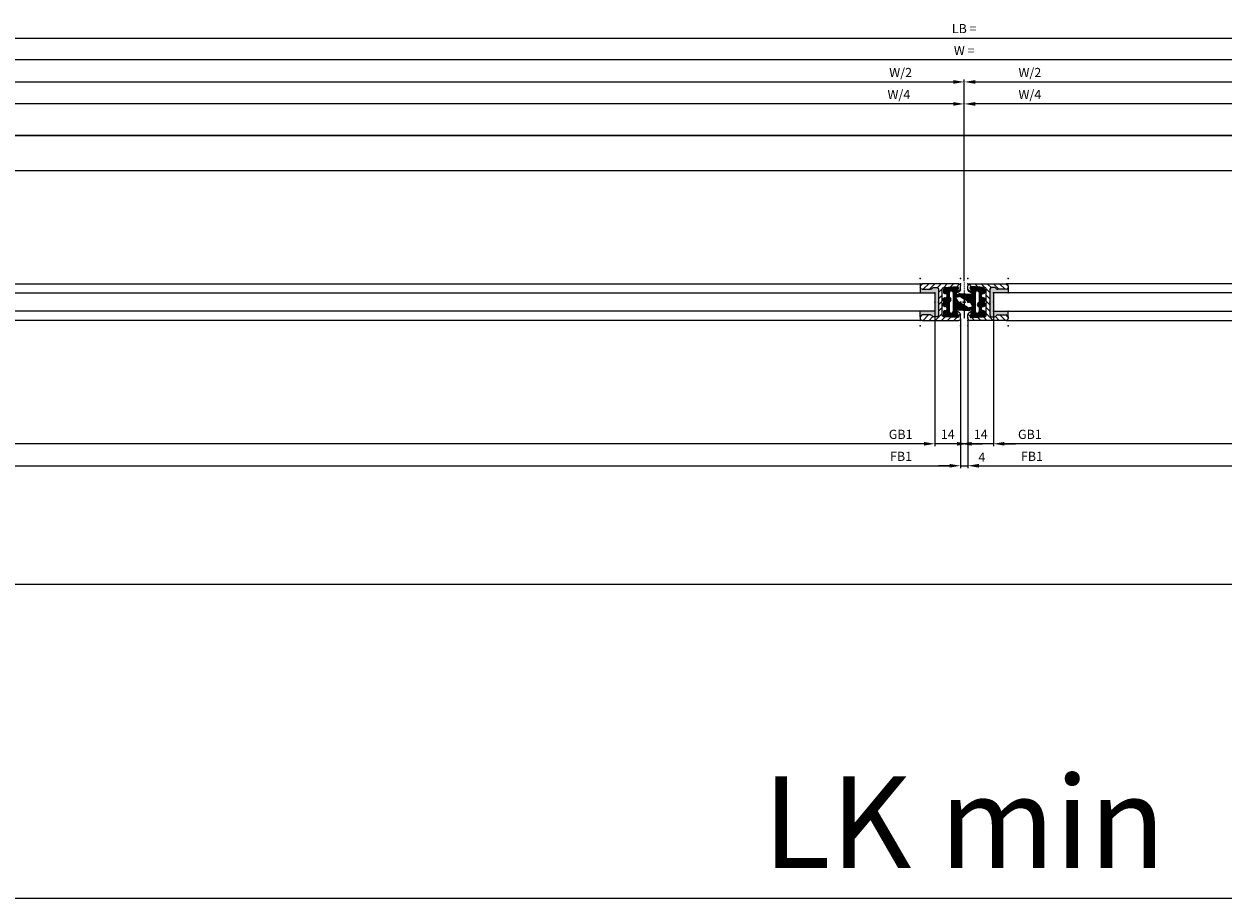
# Model space of a CAD drawing. Units: millimetres. Extents: x -3200 to 5330, y -3024 to 2395.
# Drawn here: x -514 to 142, y -1304 to -827 of the extents above; entities that cross this region are included whole.
import ezdxf

# ---------------------------------------------------------------- set-up
doc = ezdxf.new("R2010")
doc.units = ezdxf.units.MM
doc.linetypes.add('STRICHPUNKT', pattern=[1, 0.5, -0.25, 0, -0.25])
for name, color, linetype in [('0Achsen', 3, 'STRICHPUNKT'), ('dimension-Bemassung', 5, 'Continuous'), ('dimension-Bemassung_1_20', 5, 'Continuous'), ('hatching-Schraffur', 5, 'Continuous'), ('insert point -Einfügepunkt', 1, 'Continuous'), ('outline-Körperkante', 7, 'Continuous'), ('phantom-fiktive Kanten', 1, 'Continuous')]:
    doc.layers.add(name, color=color, linetype=linetype)
doc.styles.get("Standard").update_dxf_attribs({"font": 'txt.shx', "height": 10})
doc.styles.add('Text_50', font='txt.shx', dxfattribs={"height": 20})
doc.dimstyles.new('Bemassung_1_20', dxfattribs={"dimtxt": 50, "dimasz": 40, "dimexe": 1.25, "dimexo": 0.625, "dimgap": 10, "dimtad": 1, "dimdec": 1, "dimtxsty": 'Text_50', "dimcen": 2.5, "dimadec": 0, "dimazin": 0, "dimtfac": 1, "dimtdec": 1, "dimtmove": 0, "dimatfit": 3, "dimfxl": 0, "dimarcsym": 0})
doc.dimstyles.new('ISO-25', dxfattribs={"dimtxt": 2.5, "dimasz": 2.5, "dimexe": 1.25, "dimexo": 0.625, "dimtad": 1, "dimtxsty": 'Standard', "dimcen": 2.5, "dimadec": 0, "dimazin": 0, "dimtfac": 1, "dimtmove": 0, "dimatfit": 3, "dimfxl": 0, "dimarcsym": 0})

# ---------------------------------------------------------------- blocks, each defined once
blk = doc.blocks.new('GR_TEP_TB', base_point=(3933.66, 1901.13))
at = {"layer": 'phantom-fiktive Kanten', "color": 1}
for p, q in [((6919.66, 1901.13), (947.66, 1901.13)), ((947.66, 1656.13), (6919.66, 1656.13))]:
    blk.add_line(p, q, dxfattribs=at)
at = {"layer": 'phantom-fiktive Kanten'}
blk.add_line((941.66, 1882.13), (6925.66, 1882.13), dxfattribs=at)
blk = doc.blocks.new('GR_WA_TB_OF', base_point=(3248.85, 2232.89))
at = {"layer": 'phantom-fiktive Kanten'}
blk.add_line((1398.85, 2232.89), (5098.85, 2232.89), dxfattribs=at)
blk = doc.blocks.new('*D69')
at = {"layer": 'Defpoints', "color": 0}
for p in [(-2470.76, 1526.02), (3513.24, 1524.6), (3513.24, 1350.25)]:
    blk.add_point(p, dxfattribs=at)
at = {"layer": 'dimension-Bemassung_1_20', "color": 0, "lineweight": -2}
for p, q in [((-2470.76, 1525.4), (-2470.76, 1349)), ((3513.24, 1523.98), (3513.24, 1349)), ((-2430.76, 1350.25), (3473.24, 1350.25))]:
    blk.add_line(p, q, dxfattribs=at)
at = {"layer": 'dimension-Bemassung_1_20', "color": 0}
for points in [[(-2430.76, 1356.92), (-2430.76, 1343.58), (-2470.76, 1350.25)], [(3473.24, 1356.92), (3473.24, 1343.58), (3513.24, 1350.25)]]:
    blk.add_solid(points, dxfattribs=at)
at = {"layer": 'dimension-Bemassung_1_20', "color": 0, "insert": (521.24, 1385.25), "char_height": 50, "attachment_point": 5}
blk.add_mtext('LK min', dxfattribs=at)
blk = doc.blocks.new('*D88')
at = {"layer": 'Defpoints', "color": 0}
for p in [(537.24, 1671.29), (1454.24, 1670.75), (537.24, 1598.38)]:
    blk.add_point(p, dxfattribs=at)
at = {"layer": 'dimension-Bemassung', "color": 0, "lineweight": -2}
for p, q in [((537.24, 1670.66), (537.24, 1597.13)), ((1454.24, 1670.13), (1454.24, 1597.13)), ((1448.24, 1598.38), (543.24, 1598.38))]:
    blk.add_line(p, q, dxfattribs=at)
at = {"layer": 'dimension-Bemassung', "color": 0}
for points in [[(543.24, 1599.38), (543.24, 1597.38), (537.24, 1598.38)], [(1448.24, 1599.38), (1448.24, 1597.38), (1454.24, 1598.38)]]:
    blk.add_solid(points, dxfattribs=at)
at = {"layer": 'dimension-Bemassung', "color": 0, "insert": (557.1, 1602.88), "char_height": 5, "attachment_point": 5}
blk.add_mtext('GB1', dxfattribs=at)
blk = doc.blocks.new('*D89')
at = {"layer": 'Defpoints', "color": 0}
for p in [(523.24, 1667.92), (537.24, 1671.29), (523.24, 1598.38)]:
    blk.add_point(p, dxfattribs=at)
at = {"layer": 'dimension-Bemassung', "color": 0, "lineweight": -2}
for p, q in [((523.24, 1667.29), (523.24, 1597.13)), ((537.24, 1670.66), (537.24, 1597.13)), ((517.24, 1598.38), (511.24, 1598.38)), ((537.24, 1598.38), (523.24, 1598.38)), ((543.24, 1598.38), (549.24, 1598.38))]:
    blk.add_line(p, q, dxfattribs=at)
at = {"layer": 'dimension-Bemassung', "color": 0}
for points in [[(517.24, 1599.38), (517.24, 1597.38), (523.24, 1598.38)], [(543.24, 1599.38), (543.24, 1597.38), (537.24, 1598.38)]]:
    blk.add_solid(points, dxfattribs=at)
at = {"layer": 'dimension-Bemassung', "color": 0, "insert": (530.24, 1602.88), "char_height": 5, "attachment_point": 5}
blk.add_mtext('14', dxfattribs=at)
blk = doc.blocks.new('*D90')
at = {"layer": 'Defpoints', "color": 0}
for p in [(505.24, 1671.1), (519.24, 1667.19), (505.24, 1598.38)]:
    blk.add_point(p, dxfattribs=at)
at = {"layer": 'dimension-Bemassung', "color": 0, "lineweight": -2}
for p, q in [((505.24, 1670.47), (505.24, 1597.13)), ((519.24, 1666.57), (519.24, 1597.13)), ((499.24, 1598.38), (493.24, 1598.38)), ((519.24, 1598.38), (505.24, 1598.38)), ((525.24, 1598.38), (531.24, 1598.38))]:
    blk.add_line(p, q, dxfattribs=at)
at = {"layer": 'dimension-Bemassung', "color": 0}
for points in [[(499.24, 1599.38), (499.24, 1597.38), (505.24, 1598.38)], [(525.24, 1599.38), (525.24, 1597.38), (519.24, 1598.38)]]:
    blk.add_solid(points, dxfattribs=at)
at = {"layer": 'dimension-Bemassung', "color": 0, "insert": (512.24, 1602.88), "char_height": 5, "attachment_point": 5}
blk.add_mtext('14', dxfattribs=at)
blk = doc.blocks.new('*D91')
at = {"layer": 'Defpoints', "color": 0}
for p in [(-411.76, 1673.01), (505.24, 1671.1), (-411.76, 1598.38)]:
    blk.add_point(p, dxfattribs=at)
at = {"layer": 'dimension-Bemassung', "color": 0, "lineweight": -2}
for p, q in [((-411.76, 1672.39), (-411.76, 1597.13)), ((505.24, 1670.47), (505.24, 1597.13)), ((499.24, 1598.38), (-405.76, 1598.38))]:
    blk.add_line(p, q, dxfattribs=at)
at = {"layer": 'dimension-Bemassung', "color": 0}
for points in [[(-405.76, 1599.38), (-405.76, 1597.38), (-411.76, 1598.38)], [(499.24, 1599.38), (499.24, 1597.38), (505.24, 1598.38)]]:
    blk.add_solid(points, dxfattribs=at)
at = {"layer": 'dimension-Bemassung', "color": 0, "insert": (486.52, 1602.88), "char_height": 5, "attachment_point": 5}
blk.add_mtext('GB1', dxfattribs=at)
blk = doc.blocks.new('*D93')
at = {"layer": 'Defpoints', "color": 0}
for p in [(-425.76, 1661.75), (519.24, 1650.44), (519.24, 1586.38)]:
    blk.add_point(p, dxfattribs=at)
at = {"layer": 'dimension-Bemassung', "color": 0, "lineweight": -2}
for p, q in [((-425.76, 1661.13), (-425.76, 1585.13)), ((519.24, 1649.82), (519.24, 1585.13)), ((-419.76, 1586.38), (513.24, 1586.38))]:
    blk.add_line(p, q, dxfattribs=at)
at = {"layer": 'dimension-Bemassung', "color": 0}
for points in [[(-419.76, 1587.38), (-419.76, 1585.38), (-425.76, 1586.38)], [(513.24, 1587.38), (513.24, 1585.38), (519.24, 1586.38)]]:
    blk.add_solid(points, dxfattribs=at)
at = {"layer": 'dimension-Bemassung', "color": 0, "insert": (486.75, 1590.88), "char_height": 5, "attachment_point": 5}
blk.add_mtext('FB1', dxfattribs=at)
blk = doc.blocks.new('*D94')
at = {"layer": 'Defpoints', "color": 0}
for p in [(519.24, 1650.44), (523.24, 1648.19), (523.24, 1586.38)]:
    blk.add_point(p, dxfattribs=at)
at = {"layer": 'dimension-Bemassung', "color": 0, "lineweight": -2}
for p, q in [((519.24, 1649.82), (519.24, 1585.13)), ((523.24, 1647.57), (523.24, 1585.13)), ((513.24, 1586.38), (507.24, 1586.38)), ((519.24, 1586.38), (523.24, 1586.38)), ((529.24, 1586.38), (535.24, 1586.38))]:
    blk.add_line(p, q, dxfattribs=at)
at = {"layer": 'dimension-Bemassung', "color": 0}
for points in [[(513.24, 1587.38), (513.24, 1585.38), (519.24, 1586.38)], [(529.24, 1587.38), (529.24, 1585.38), (523.24, 1586.38)]]:
    blk.add_solid(points, dxfattribs=at)
at = {"layer": 'dimension-Bemassung', "color": 0, "insert": (530.9, 1590.43), "char_height": 5, "attachment_point": 5}
blk.add_mtext('4', dxfattribs=at)
blk = doc.blocks.new('*D95')
at = {"layer": 'Defpoints', "color": 0}
for p in [(523.24, 1648.19), (1468.24, 1613.92), (1468.24, 1586.38)]:
    blk.add_point(p, dxfattribs=at)
at = {"layer": 'dimension-Bemassung', "color": 0, "lineweight": -2}
for p, q in [((523.24, 1647.57), (523.24, 1585.13)), ((1468.24, 1613.3), (1468.24, 1585.13)), ((529.24, 1586.38), (1462.24, 1586.38))]:
    blk.add_line(p, q, dxfattribs=at)
at = {"layer": 'dimension-Bemassung', "color": 0}
for points in [[(529.24, 1587.38), (529.24, 1585.38), (523.24, 1586.38)], [(1462.24, 1587.38), (1462.24, 1585.38), (1468.24, 1586.38)]]:
    blk.add_solid(points, dxfattribs=at)
at = {"layer": 'dimension-Bemassung', "color": 0, "insert": (558.25, 1590.88), "char_height": 5, "attachment_point": 5}
blk.add_mtext('FB1', dxfattribs=at)
blk = doc.blocks.new('*D103')
at = {"layer": 'Defpoints', "color": 0}
for p in [(521.24, 1796.04), (-1328.76, 1781.92), (521.24, 1686.55)]:
    blk.add_point(p, dxfattribs=at)
at = {"layer": 'dimension-Bemassung', "color": 0, "lineweight": -2}
for p, q in [((-1328.76, 1782.55), (-1328.76, 1797.29)), ((-1322.76, 1796.04), (515.24, 1796.04)), ((521.24, 1687.18), (521.24, 1797.29))]:
    blk.add_line(p, q, dxfattribs=at)
at = {"layer": 'dimension-Bemassung', "color": 0}
for points in [[(-1322.76, 1797.04), (-1322.76, 1795.04), (-1328.76, 1796.04)], [(515.24, 1797.04), (515.24, 1795.04), (521.24, 1796.04)]]:
    blk.add_solid(points, dxfattribs=at)
at = {"layer": 'dimension-Bemassung', "color": 0, "insert": (486.52, 1800.54), "char_height": 5, "attachment_point": 5}
blk.add_mtext('W/2', dxfattribs=at)
blk = doc.blocks.new('*D104')
at = {"layer": 'Defpoints', "color": 0}
for p in [(2371.24, 1796.04), (2371.24, 1782.5), (521.24, 1686.55)]:
    blk.add_point(p, dxfattribs=at)
at = {"layer": 'dimension-Bemassung', "color": 0, "lineweight": -2}
for p, q in [((521.24, 1687.18), (521.24, 1797.29)), ((527.24, 1796.04), (2365.24, 1796.04)), ((2371.24, 1783.12), (2371.24, 1797.29))]:
    blk.add_line(p, q, dxfattribs=at)
at = {"layer": 'dimension-Bemassung', "color": 0}
for points in [[(527.24, 1797.04), (527.24, 1795.04), (521.24, 1796.04)], [(2365.24, 1797.04), (2365.24, 1795.04), (2371.24, 1796.04)]]:
    blk.add_solid(points, dxfattribs=at)
at = {"layer": 'dimension-Bemassung', "color": 0, "insert": (557.1, 1800.54), "char_height": 5, "attachment_point": 5}
blk.add_mtext('W/2', dxfattribs=at)
blk = doc.blocks.new('*D106')
at = {"layer": 'Defpoints', "color": 0}
for p in [(521.24, 1784.04), (521.24, 1751.18), (1446.24, 1718.33)]:
    blk.add_point(p, dxfattribs=at)
at = {"layer": 'dimension-Bemassung', "color": 0, "lineweight": -2}
for p, q in [((521.24, 1751.8), (521.24, 1785.29)), ((1440.24, 1784.04), (527.24, 1784.04)), ((1446.24, 1718.96), (1446.24, 1785.29))]:
    blk.add_line(p, q, dxfattribs=at)
at = {"layer": 'dimension-Bemassung', "color": 0}
for points in [[(527.24, 1785.04), (527.24, 1783.04), (521.24, 1784.04)], [(1440.24, 1785.04), (1440.24, 1783.04), (1446.24, 1784.04)]]:
    blk.add_solid(points, dxfattribs=at)
at = {"layer": 'dimension-Bemassung', "color": 0, "insert": (557.1, 1788.54), "char_height": 5, "attachment_point": 5}
blk.add_mtext('W/4', dxfattribs=at)
blk = doc.blocks.new('*D107')
at = {"layer": 'Defpoints', "color": 0}
for p in [(-403.76, 1784.04), (521.24, 1751.18), (-403.76, 1723.25)]:
    blk.add_point(p, dxfattribs=at)
at = {"layer": 'dimension-Bemassung', "color": 0, "lineweight": -2}
for p, q in [((-403.76, 1723.88), (-403.76, 1785.29)), ((515.24, 1784.04), (-397.76, 1784.04)), ((521.24, 1751.8), (521.24, 1785.29))]:
    blk.add_line(p, q, dxfattribs=at)
at = {"layer": 'dimension-Bemassung', "color": 0}
for points in [[(-397.76, 1785.04), (-397.76, 1783.04), (-403.76, 1784.04)], [(515.24, 1785.04), (515.24, 1783.04), (521.24, 1784.04)]]:
    blk.add_solid(points, dxfattribs=at)
at = {"layer": 'dimension-Bemassung', "color": 0, "insert": (485.56, 1788.54), "char_height": 5, "attachment_point": 5}
blk.add_mtext('W/4', dxfattribs=at)
blk = doc.blocks.new('*D109')
at = {"layer": 'Defpoints', "color": 0}
for p in [(3521.24, 1820.04), (-2478.76, 1766.75), (3521.24, 1766.75)]:
    blk.add_point(p, dxfattribs=at)
at = {"layer": 'dimension-Bemassung', "color": 0, "lineweight": -2}
for p, q in [((-2478.76, 1767.38), (-2478.76, 1821.29)), ((-2472.76, 1820.04), (3515.24, 1820.04)), ((3521.24, 1767.38), (3521.24, 1821.29))]:
    blk.add_line(p, q, dxfattribs=at)
at = {"layer": 'dimension-Bemassung', "color": 0}
for points in [[(-2472.76, 1821.04), (-2472.76, 1819.04), (-2478.76, 1820.04)], [(3515.24, 1821.04), (3515.24, 1819.04), (3521.24, 1820.04)]]:
    blk.add_solid(points, dxfattribs=at)
at = {"layer": 'dimension-Bemassung', "color": 0, "insert": (521.24, 1824.54), "char_height": 5, "attachment_point": 5}
blk.add_mtext('LB =', dxfattribs=at)
blk = doc.blocks.new('*D110')
at = {"layer": 'Defpoints', "color": 0}
for p in [(-1328.76, 1808.04), (-1328.76, 1788.09), (2371.24, 1788.4)]:
    blk.add_point(p, dxfattribs=at)
at = {"layer": 'dimension-Bemassung', "color": 0, "lineweight": -2}
for p, q in [((-1328.76, 1788.71), (-1328.76, 1809.29)), ((2371.24, 1789.03), (2371.24, 1809.29)), ((2365.24, 1808.04), (-1322.76, 1808.04))]:
    blk.add_line(p, q, dxfattribs=at)
at = {"layer": 'dimension-Bemassung', "color": 0}
for points in [[(-1322.76, 1809.04), (-1322.76, 1807.04), (-1328.76, 1808.04)], [(2365.24, 1809.04), (2365.24, 1807.04), (2371.24, 1808.04)]]:
    blk.add_solid(points, dxfattribs=at)
at = {"layer": 'dimension-Bemassung', "color": 0, "insert": (521.24, 1812.54), "char_height": 5, "attachment_point": 5}
blk.add_mtext('W =', dxfattribs=at)
blk = doc.blocks.new('323788_LR12_Mitteldichtungsprofil_')
at = {"layer": 'hatching-Schraffur'}
h = blk.add_hatch(dxfattribs=at)
h.set_pattern_fill('ANSI31', color=256, scale=0.75, style=0)
h.paths.add_polyline_path([(0, -12), (7, -12, -0.414214), (8, -13), (8, -14.68, -0.267949), (7.5, -15.54, 0.267949), (7, -16.41), (7, -21, 0.414214), (8, -22), (9, -22, 0.414214), (10, -21), (10, -1, 0.414214), (9, 0), (6.66, 0, 0.284352), (5.77, -0.55), (5.2, -1.68, 0.661381), (5.44, -1.96), (7.75, -1.24, -0.564412), (8.46, -1.72), (8.05, -9.06, -0.398078), (7.06, -10), (0.5, -10), (0, -10.5), (-0.5, -10), (-7.06, -10, -0.398078), (-8.05, -9.06), (-8.46, -1.72, -0.564412), (-7.75, -1.24), (-5.44, -1.96, 0.661381), (-5.2, -1.68), (-5.77, -0.55, 0.284352), (-6.66, 0), (-9, 0, 0.414214), (-10, -1), (-10, -21, 0.414214), (-9, -22), (-8, -22, 0.414214), (-7, -21), (-7, -16.41, 0.267949), (-7.5, -15.54, -0.267949), (-8, -14.68), (-8, -13, -0.414214), (-7, -12)])
at = {"layer": 'insert point -Einfügepunkt'}
for p in [(-13, 4), (-13, 0), (-13, 0), (-10, 0), (0, 4), (0, 2.5), (0, 2), (0, 0), (0, 0), (10, 0), (13, 4), (13, 0), (13, 0), (0, -12), (-5, -14), (0, -14), (5, -14), (-13, -22), (-13, -22), (-10, -22), (-5, -22), (5, -22), (10, -22), (13, -22), (13, -22)]:
    blk.add_point(p, dxfattribs=at)
at = {"layer": 'outline-Körperkante'}
for p, q in [((-9, 0), (-6.66, 0)), ((-6.66, 0), (-6.66, 0)), ((6.66, 0), (6.66, 0)), ((6.66, 0), (9, 0)), ((-10, -21), (-10, -1)), ((-8.46, -1.72), (-8.05, -9.06)), ((-5.44, -1.96), (-7.87, -1.2)), ((-5.77, -0.55), (-5.2, -1.68)), ((5.2, -1.68), (5.77, -0.55)), ((7.87, -1.2), (5.44, -1.96)), ((8.05, -9.06), (8.46, -1.72)), ((10, -1), (10, -21)), ((-8, -13), (-8, -14.68)), ((-7.06, -10), (-0.5, -10)), ((-7.06, -10), (-7.06, -10)), ((-7.06, -10), (-7.06, -10)), ((-7.06, -10), (-7.06, -10)), ((-7.06, -10), (-7.06, -10)), ((0, -12), (-7, -12)), ((-0.5, -10), (0, -10.5)), ((0, -10.5), (0.5, -10)), ((7, -12), (0, -12)), ((0.5, -10), (7.06, -10)), ((7.06, -10), (7.06, -10)), ((7.06, -10), (7.06, -10)), ((7.06, -10), (7.06, -10)), ((7.06, -10), (7.06, -10)), ((8, -14.68), (8, -13)), ((-7, -16.41), (-7, -21)), ((7, -21), (7, -16.41)), ((-8, -22), (-9, -22)), ((9, -22), (8, -22))]:
    blk.add_line(p, q, dxfattribs=at)
for centre, radius, start, end in [((-9, -1), 1, 90, 180), ((-6.66, -1), 1, 26.5071, 90), ((9, -1), 1, 0, 90), ((-7.96, -1.69), 0.5, 65.41061, 183.17426), ((-5.38, -1.77), 0.2, 252.58753, 26.5071), ((5.38, -1.77), 0.2, 153.4929, 287.41247), ((6.66, -1), 1, 90, 153.4929), ((7.96, -1.69), 0.5, 356.82574, 114.58939), ((-7.06, -9), 1, 183.17426, 270), ((-7, -13), 1, 90, 180), ((7, -13), 1, 0, 90), ((7.06, -9), 1, 270, 356.82574), ((-7, -14.68), 1, 180, 240), ((-8, -16.41), 1, 360, 60), ((8, -16.41), 1, 120, 180), ((7, -14.68), 1, 300, 360), ((-9, -21), 1, 180, 270), ((-8, -21), 1, 270, 0), ((8, -21), 1, 180, 270), ((9, -21), 1, 270, 0)]:
    blk.add_arc(centre, radius, start, end, dxfattribs=at)
blk = doc.blocks.new('SR_LR12_Silikondichtung_H_kurz_10')
at = {"layer": 'hatching-Schraffur'}
blk.add_hatch(color=256, dxfattribs=at).paths.add_polyline_path([(0, 2), (-7, 2, 0.414214), (-8, 1), (-8, -0.68, 0.267949), (-7.5, -1.54, -0.267949), (-7, -2.41), (-7, -7, -0.414214), (-8, -8), (-5, -8), (-5, 0), (5, 0), (5, -8), (8, -8, -0.414214), (7, -7), (7, -2.41, -0.267949), (7.5, -1.54, 0.267949), (8, -0.68), (8, 1, 0.414214), (7, 2)])
at = {"layer": 'insert point -Einfügepunkt'}
for p in [(-5, 0), (0, 2), (0, 0), (5, 0), (-5, -8), (5, -8)]:
    blk.add_point(p, dxfattribs=at)
at = {"layer": 'outline-Körperkante'}
for p, q in [((-8, 1), (-8, -0.68)), ((0, 2), (-7, 2)), ((5, 0), (-5, 0)), ((-5, 0), (-5, -8)), ((7, 2), (0, 2)), ((5, -8), (5, 0)), ((8, -0.68), (8, 1)), ((-7, -2.41), (-7, -7)), ((7, -7), (7, -2.41)), ((-8, -8), (-5, -8)), ((8, -8), (5, -8))]:
    blk.add_line(p, q, dxfattribs=at)
for centre, start, end in [((-7, 1), 90, 180), ((7, 1), 0, 90), ((-7, -0.68), 180, 240), ((-8, -2.41), 0, 60), ((8, -2.41), 120, 180), ((7, -0.68), 300, 0), ((-8, -7), 270, 0), ((8, -7), 180, 270)]:
    blk.add_arc(centre, 1, start, end, dxfattribs=at)
blk = doc.blocks.new('319140_LR12_Mitteldichtung_2', base_point=(0, 0))
at = {"layer": 'hatching-Schraffur'}
for p, q in [((2.74, 6.89), (3.01, 7.16)), ((2.78, 6.23), (3.58, 7.03)), ((-2.6, -4.1), (4.49, 2.99)), ((-1.89, -4.1), (4.45, 2.24)), ((-1.18, -4.1), (4.41, 1.49)), ((-0.48, -4.1), (4.37, 0.74)), ((0.27, -0.52), (4.53, 3.73)), ((1.37, 1.29), (4.56, 4.47)), ((2.48, 3.1), (4.38, 5)), ((2.89, 5.63), (3.8, 6.54)), ((3, 5.03), (3.99, 6.02)), ((3.1, 4.43), (4.19, 5.51)), ((-8.04, -1.77), (-7.58, -1.31)), ((-7.99, -2.42), (-7.08, -1.51)), ((-7.93, -3.07), (-6.57, -1.71)), ((-7.88, -3.72), (-6.06, -1.91)), ((-7.82, -4.37), (-5.56, -2.11)), ((-7.76, -5.02), (-5.05, -2.31)), ((-7.71, -5.68), (-4.54, -2.5)), ((-7.65, -6.33), (-6.15, -4.82)), ((-7.6, -6.98), (-6.12, -5.5)), ((-7.54, -7.63), (-5.84, -5.93)), ((-7.49, -8.28), (-5.31, -6.1)), ((-7.37, -8.87), (-4.6, -6.1)), ((-7.01, -9.22), (-3.9, -6.1)), ((-6.38, -9.3), (-3.19, -6.11)), ((-5.43, -4.11), (-3.97, -2.64)), ((-4.72, -4.1), (-3.32, -2.7)), ((-4.01, -4.1), (-2.54, -2.63)), ((-3.69, -7.32), (-1.54, -5.16)), ((-3.31, -4.1), (-1.45, -2.25)), ((-3.05, -7.39), (-0.9, -5.23)), ((-2.63, -7.67), (-0.46, -5.5)), ((-2.37, -8.11), (-0.17, -5.91)), ((-2.3, -8.75), (0.34, -6.11)), ((-2.06, -9.22), (1.05, -6.11)), ((-1.8, -9.66), (1.76, -6.11)), ((-0.73, -9.3), (2.47, -6.11)), ((-0.02, -9.3), (3.17, -6.11)), ((0.23, -4.1), (4.33, 0)), ((0.69, -9.3), (3.88, -6.1)), ((0.94, -4.1), (4.29, -0.75)), ((1.64, -4.1), (4.25, -1.5)), ((2.35, -4.1), (4.31, -2.14)), ((3.06, -4.1), (4.73, -2.43)), ((3.39, -7.31), (4.59, -6.1)), ((3.77, -4.1), (5.78, -2.08)), ((3.99, -7.41), (5.3, -6.1)), ((4.4, -7.71), (7.83, -4.28)), ((4.47, -4.1), (7.01, -1.56)), ((4.65, -8.16), (7.76, -5.05)), ((4.7, -8.82), (7.7, -5.83)), ((5.18, -4.1), (8.07, -1.21)), ((5.77, -4.22), (8.03, -1.96)), ((6.09, -4.6), (7.96, -2.73)), ((6.15, -5.25), (7.89, -3.51)), ((-5.68, -9.3), (-4.68, -8.31)), ((-1.43, -10), (-1, -9.57)), ((1.01, -9.69), (2.31, -8.39)), ((1.4, -10), (1.8, -9.6)), ((4.98, -9.25), (7.63, -6.6)), ((5.64, -9.3), (7.56, -7.37)), ((6.34, -9.3), (7.5, -8.15))]:
    blk.add_line(p, q, dxfattribs=at)
at = {"layer": 'insert point -Einfügepunkt'}
for p in [(0, 4.08), (0, 2.08), (0, 0.08), (0, -1.15), (0, -1.15), (0, -1.15)]:
    blk.add_point(p, dxfattribs=at)
at = {"layer": 'outline-Körperkante'}
for p, q in [((2.71, 6.61), (3.08, 4.58)), ((4.53, 4.62), (3.67, 6.88)), ((2.95, 3.88), (0.12, -0.78)), ((4.23, -1.8), (4.56, 4.37)), ((-8.09, -1.26), (-7.46, -8.57)), ((-4.77, -2.42), (-7.95, -1.16)), ((-6.15, -5.3), (-6.15, -4.9)), ((-5.35, -4.1), (5.35, -4.1)), ((-2.6, -6.11), (-5.35, -6.1)), ((0, -6.11), (-0.09, -6.11)), ((5.35, -6.1), (0, -6.11)), ((7.95, -1.16), (5.06, -2.39)), ((6.15, -4.9), (6.15, -5.3)), ((7.46, -8.57), (8.09, -1.27)), ((-6.67, -9.3), (-5.2, -9.3)), ((-4.7, -8.8), (-4.7, -8.5)), ((-2.3, -8.5), (-2.3, -8.8)), ((-1.8, -9.3), (-1.8, -9.6)), ((-1, -9.6), (-1, -9.3)), ((-1, -9.3), (1, -9.3)), ((1, -9.3), (1, -9.6)), ((1.8, -9.6), (1.8, -9.3)), ((2.3, -8.8), (2.3, -8.5)), ((4.7, -8.5), (4.7, -8.8)), ((5.2, -9.3), (6.67, -9.3))]:
    blk.add_line(p, q, dxfattribs=at)
for centre, radius, start, end in [((3.2, 6.7), 0.5, 20.81334, 190.47993), ((2.1, 4.4), 1, 328.65679, 10.47993), ((3.97, 4.41), 0.6, 356.9, 20.81334), ((-7.99, -1.25), 0.1, 68.37158, 184.87927), ((-5.35, -4.9), 0.8, 90, 180), ((-5.35, -5.3), 0.8, 180, 269.90737), ((-3.3, 1.3), 4, 248.37158, 328.65679), ((-1.35, -6.45), 1.3, 15.05112, 164.76361), ((4.83, -1.84), 0.6, 176.9, 293), ((5.35, -4.9), 0.8, 360, 90), ((5.35, -5.3), 0.8, 270.09263, 360), ((7.99, -1.26), 0.1, 355.12073, 113), ((-6.67, -8.5), 0.8, 184.87927, 270), ((-5.2, -8.8), 0.5, 270, 0), ((-3.5, -8.5), 1.2, 0, 180), ((-1.8, -8.8), 0.5, 180, 270), ((-1.4, -9.52), 0.403, 178.81101, 0), ((1.4, -9.6), 0.403, 180, 1.18899), ((1.8, -8.8), 0.5, 270, 0), ((3.5, -8.5), 1.2, 0, 180), ((5.2, -8.8), 0.5, 180, 270), ((6.67, -8.5), 0.8, 270, 355.12073)]:
    blk.add_arc(centre, radius, start, end, dxfattribs=at)
blk.add_point((4.57, 4.5), dxfattribs=at)
blk = doc.blocks.new('326240_LR12_Seitenabschlussdichtung_m_Lippe')
at = {"layer": 'hatching-Schraffur'}
for p, q in [((-22.83, 4.05), (-20.3, 6.58)), ((-21.83, 4.33), (-19.2, 6.97)), ((-20.75, 4.71), (-18.11, 7.36)), ((-19.66, 5.09), (-17.01, 7.74)), ((-18.58, 5.47), (-15.96, 8.09)), ((-17.49, 5.85), (-15.4, 7.94)), ((-16.47, 6.16), (-14.84, 7.79)), ((-15.92, 6.01), (-14.28, 7.64)), ((-15.36, 5.86), (-13.73, 7.49)), ((-14.8, 5.71), (-13.17, 7.34)), ((-14.24, 5.56), (-12.61, 7.19)), ((-13.69, 5.41), (-12.05, 7.04)), ((-13.13, 5.26), (-11.5, 6.9)), ((-12.57, 5.11), (-10.94, 6.75)), ((-12.01, 4.96), (-10.38, 6.6)), ((-23.59, 4.71), (-22.49, 5.81)), ((-23.33, 4.25), (-21.39, 6.19)), ((-11.46, 4.81), (-9.82, 6.45)), ((-10.9, 4.67), (-9.27, 6.3)), ((-10.34, 4.52), (-8.97, 5.88)), ((-9.78, 4.37), (-8.56, 5.59)), ((-9.16, 0.75), (-4.8, 5.1)), ((-9.14, 0.06), (-4.24, 4.95)), ((-8.82, 4.62), (-7.83, 5.61)), ((-8.43, 0.06), (-3.69, 4.81)), ((-8.34, 4.39), (-7.03, 5.7)), ((-8.06, 3.97), (-6.48, 5.55)), ((-7.74, 3.58), (-5.92, 5.4)), ((-7.64, 2.97), (-5.36, 5.25)), ((-7.63, 0.15), (-3.13, 4.66)), ((-6.83, 0.25), (-2.57, 4.51)), ((-6.03, 0.34), (-2.01, 4.36)), ((-5.57, 0.09), (-1.45, 4.21)), ((-5.45, -0.5), (-0.9, 4.06)), ((-5.37, -1.13), (-0.34, 3.91)), ((-2.64, 0.9), (0.22, 3.76)), ((-1.93, 0.9), (0.78, 3.61)), ((-1.23, 0.9), (1.33, 3.46)), ((-0.52, 0.9), (1.89, 3.31)), ((0.19, 0.9), (2.45, 3.16)), ((0.9, 0.9), (3.01, 3.02)), ((1.6, 0.9), (3.57, 2.87)), ((2.31, 0.9), (4.12, 2.72)), ((2.99, 0.87), (4.68, 2.57)), ((3.44, 0.62), (5.24, 2.42)), ((3.71, 0.18), (5.8, 2.27)), ((3.75, -0.49), (6.36, 2.12)), ((3.75, -1.19), (6.91, 1.97)), ((5.99, 0.34), (7.47, 1.82)), ((6.6, 0.24), (7.96, 1.6)), ((7.21, 0.14), (8.36, 1.29)), ((7.81, 0.04), (8.69, 0.91)), ((8.42, -0.06), (8.93, 0.46)), ((-6.64, -3.1), (-5.73, -2.19)), ((-6.31, -3.48), (-3.75, -0.91)), ((-5.98, -3.85), (-3.75, -1.62)), ((-5.65, -4.23), (-3.75, -2.33)), ((-5.32, -4.6), (-3.75, -3.04)), ((-5.3, -1.75), (-3.75, -0.21)), ((-4.99, -4.98), (-3.74, -3.73)), ((-4.65, -5.35), (-3.53, -4.23)), ((-4.32, -5.73), (-3.12, -4.53)), ((-3.96, -6.08), (-2.48, -4.6)), ((-3.28, -6.1), (-1.78, -4.6)), ((-2.57, -6.1), (-1.07, -4.6)), ((-1.86, -6.1), (-0.36, -4.6)), ((-1.15, -6.1), (0.35, -4.6)), ((-0.45, -6.1), (1.05, -4.6)), ((0.26, -6.1), (1.76, -4.6)), ((0.97, -6.1), (2.47, -4.6)), ((1.67, -6.1), (5.62, -2.15)), ((2.38, -6.1), (6.13, -2.35)), ((3.09, -6.1), (6.63, -2.55)), ((3.75, -1.9), (5.5, -0.15)), ((3.75, -2.61), (5.37, -0.98)), ((3.75, -3.31), (5.25, -1.82)), ((3.8, -6.1), (5.54, -4.35))]:
    blk.add_line(p, q, dxfattribs=at)
at = {"layer": 'insert point -Einfügepunkt'}
blk.add_point((0, 0), dxfattribs=at)
blk.add_point((0, 0), dxfattribs=at)
at = {"layer": 'outline-Körperkante'}
for p, q in [((-23.07, 5.6), (-16, 8.1)), ((-16, 8.1), (-9.18, 6.28)), ((-22.53, 4.09), (-16.55, 6.18)), ((-16.55, 6.18), (-9.71, 4.35)), ((-8.93, 0), (-6.06, 0.34)), ((-8.02, 3.86), (-7.89, 3.86)), ((7.44, 1.83), (-7.51, 5.83)), ((-2.75, 0.9), (2.75, 0.9)), ((6.14, 0.32), (8.7, -0.11)), ((-6.72, -3.02), (-4.09, -6)), ((-5.27, -2), (-6.6, -2.54)), ((-5.5, -0.1), (-5.27, -2)), ((-3.86, -6.1), (3.87, -6.1)), ((-3.75, -3.6), (-3.75, -0.1)), ((2.75, -4.6), (-2.75, -4.6)), ((3.75, -0.1), (3.75, -3.6)), ((4.09, -6), (6.72, -3.02)), ((5.22, -1.99), (5.5, -0.16)), ((6.61, -2.54), (5.22, -1.99))]:
    blk.add_line(p, q, dxfattribs=at)
for centre, radius, start, end in [((-22.8, 4.85), 0.8, 109.50017, 289.24555), ((-9, 3.64), 1, 12.77214, 135.01359), ((-6.5, -0.16), 2.81, 141.46951, 170.01201), ((-8.97, 0.3), 0.3, 161.98539, 276.65297), ((-8.22, 6.54), 1, 195.01341, 315.00442), ((-9.15, 3.03), 1.51, 287.5691, 33.38973), ((-6, -0.16), 0.5, 0, 96.65297), ((-2.75, -0.1), 1, 90, 180), ((2.75, -0.1), 1, 0, 90), ((6, -0.16), 0.5, 126.95563, 179.91312), ((6, -0.16), 0.5, 73.97469, 126.95932), ((6.74, -0.43), 2.37, 12.13475, 72.67706), ((8.78, 0.18), 0.3, 254.07154, 336.99174), ((-6.49, -2.82), 0.3, 111.81951, 221.42662), ((-3.86, -5.8), 0.302, 221.41525, 245.60514), ((-3.86, -5.8), 0.298, 245.57873, 269.9651), ((-2.75, -3.6), 1, 180, 270), ((2.75, -3.6), 1, 270, 0), ((3.87, -5.8), 0.302, 269.95995, 294.13465), ((3.87, -5.8), 0.297, 294.14933, 318.58849), ((6.49, -2.82), 0.3, 13.44257, 68.20001), ((6.49, -2.82), 0.3, 318.63208, 13.44945)]:
    blk.add_arc(centre, radius, start, end, dxfattribs=at)
for p in [(-16, 8.1), (-16.55, 6.18), (-9.71, 4.35), (-9.18, 6.28), (-5.27, -2)]:
    blk.add_point(p, dxfattribs=at)
blk = doc.blocks.new('GR_TEP_TR_LF_SL_MF', base_point=(-299.49, 1718.3))
for points in [[(626.51, 1728.3), (-276.49, 1728.3)], [(-276.49, 1708.3), (626.51, 1708.3)]]:
    blk.add_lwpolyline(points)
blk.add_lwpolyline([(-283.49, 1713.3), (633.51, 1713.3), (633.51, 1723.3), (-283.49, 1723.3)], close=True)
for name, p, rotation in [('326240_LR12_Seitenabschlussdichtung_m_Lippe', (647.51, 1718.3), 270), ('323788_LR12_Mitteldichtungsprofil_', (-297.49, 1718.3), 90), ('323788_LR12_Mitteldichtungsprofil_', (647.51, 1718.3), 270), ('319140_LR12_Mitteldichtung_2', (-297.49, 1718.3), 90), ('SR_LR12_Silikondichtung_H_kurz_10', (-283.49, 1718.3), 90), ('SR_LR12_Silikondichtung_H_kurz_10', (633.51, 1718.3), 270)]:
    blk.add_blockref(name, p, dxfattribs=dict(rotation=rotation))
blk = doc.blocks.new('GR_TEP_TL_LF_SL_MF', base_point=(-299.49, 1718.3))
for points in [[(-1225.49, 1728.3), (-322.49, 1728.3)], [(-322.49, 1708.3), (-1225.49, 1708.3)]]:
    blk.add_lwpolyline(points)
blk.add_lwpolyline([(-315.49, 1713.3), (-1232.49, 1713.3), (-1232.49, 1723.3), (-315.49, 1723.3)], close=True)
at = {"xscale": -1}
for name, p, rotation in [('326240_LR12_Seitenabschlussdichtung_m_Lippe', (-1246.49, 1718.3), 90), ('323788_LR12_Mitteldichtungsprofil_', (-1246.49, 1718.3), 90), ('323788_LR12_Mitteldichtungsprofil_', (-301.49, 1718.3), 270), ('SR_LR12_Silikondichtung_H_kurz_10', (-1232.49, 1718.3), 90), ('SR_LR12_Silikondichtung_H_kurz_10', (-315.49, 1718.3), 270)]:
    blk.add_blockref(name, p, dxfattribs=dict(at, rotation=rotation))
at = {"rotation": 270}
blk.add_blockref('319140_LR12_Mitteldichtung_2', (-301.49, 1718.3), dxfattribs=at)
blk = doc.blocks.new('GR_TB_LR12_OF', base_point=(0, -1.5))
for name in ['GR_TEP_TL_LF_SL_MF', 'GR_TEP_TR_LF_SL_MF']:
    blk.add_blockref(name, (0, -92.5))
blk = doc.blocks.new('GR_TEP_LR12_TB_OF', base_point=(521.24, 1674.751))
at = {"layer": '0Achsen'}
blk.add_line((521.24, 1686.551), (521.24, 1666.727), dxfattribs=at)
for name in ['GR_TB_LR12_OF', 'GR_TEP_TB']:
    blk.add_blockref(name, (521.24, 1766.751))
blk.add_blockref('GR_WA_TB_OF', (521.24, 1766.751), dxfattribs=at)
at = {"layer": 'dimension-Bemassung'}
for base, p1, p2, text, picture, middle in [((3521.24, 1820.043), (-2478.76, 1766.751), (3521.24, 1766.751), 'LB =', '*D109', (521.24, 1824.543)), ((-1328.76, 1808.043), (2371.24, 1788.401), (-1328.76, 1788.086), 'W =', '*D110', (521.24, 1812.543))]:
    dim = blk.add_linear_dim(base=base, p1=p1, p2=p2, text=text, dimstyle='ISO-25', override={"dimtxt": 5, "dimasz": 6, "dimgap": 2}, dxfattribs=at)
    dim.commit()
    dim.dimension.update_dxf_attribs({"geometry": picture, "text_midpoint": middle})
for base, p1, p2, text, picture, middle in [((521.24, 1796.043), (-1328.76, 1781.924), (521.24, 1686.551), 'W/2', '*D103', (486.518, 1796.043)), ((2371.24, 1796.043), (521.24, 1686.551), (2371.24, 1782.497), 'W/2', '*D104', (557.104, 1796.043)), ((-403.76, 1784.043), (521.24, 1751.175), (-403.76, 1723.251), 'W/4', '*D107', (485.555, 1784.043)), ((521.24, 1784.043), (1446.24, 1718.335), (521.24, 1751.175), 'W/4', '*D106', (557.104, 1784.043)), ((-411.76, 1598.383), (505.24, 1671.1), (-411.76, 1673.013), 'GB1', '*D91', (486.518, 1598.383)), ((537.24, 1598.383), (1454.24, 1670.751), (537.24, 1671.289), 'GB1', '*D88', (557.104, 1598.383)), ((519.24, 1586.383), (-425.76, 1661.751), (519.24, 1650.444), 'FB1', '*D93', (486.746, 1586.383)), ((1468.24, 1586.383), (523.24, 1648.193), (1468.24, 1613.923), 'FB1', '*D95', (558.247, 1586.383))]:
    dim = blk.add_linear_dim(base=base, p1=p1, p2=p2, text=text, dimstyle='ISO-25', override={"dimtxt": 5, "dimasz": 6, "dimgap": 2}, dxfattribs=at)
    dim.commit()
    dim.dimension.update_dxf_attribs({"geometry": picture, "text_midpoint": middle, "dimtype": 128})
for base, p1, p2, picture, middle in [((505.24, 1598.383), (519.24, 1667.192), (505.24, 1671.1), '*D90', (512.24, 1602.883)), ((523.24, 1598.383), (537.24, 1671.289), (523.24, 1667.92), '*D89', (530.24, 1602.883))]:
    dim = blk.add_linear_dim(base=base, p1=p1, p2=p2, dimstyle='ISO-25', override={"dimtxt": 5, "dimasz": 6, "dimgap": 2}, dxfattribs=at)
    dim.commit()
    dim.dimension.update_dxf_attribs({"geometry": picture, "text_midpoint": middle})
dim = blk.add_linear_dim(base=(523.24, 1586.383), p1=(519.24, 1650.444), p2=(523.24, 1648.193), dimstyle='ISO-25', override={"dimtxt": 5, "dimasz": 6, "dimgap": 2, "dimtmove": 2}, dxfattribs=at)
dim.commit()
dim.dimension.update_dxf_attribs({"geometry": '*D94', "text_midpoint": (530.904, 1590.429), "dimtype": 128})
at = {"layer": 'dimension-Bemassung_1_20'}
dim = blk.add_linear_dim(base=(3513.24, 1350.251), p1=(-2470.76, 1526.023), p2=(3513.24, 1524.602), text='LK min', dimstyle='Bemassung_1_20', override={"dimtxt": 50, "dimasz": 40, "dimgap": 10, "dimtxsty": 'Standard'}, dxfattribs=at)
dim.commit()
dim.dimension.update_dxf_attribs({"geometry": '*D69', "text_midpoint": (521.24, 1385.251)})

msp = doc.modelspace()

# ---------------------------------------------------------------- block references
msp.add_blockref('GR_TEP_LR12_TB_OF', (0, -980))

doc.saveas('drawing.dxf')
